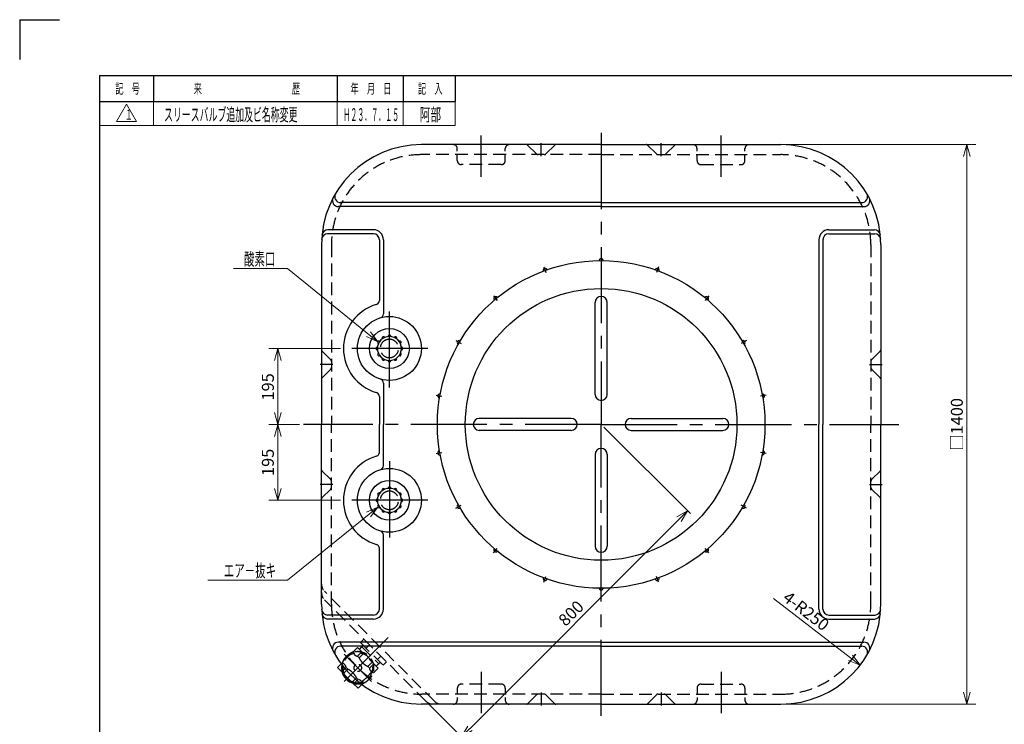
# Model space of a CAD drawing. Units: millimetres. Extents: x 10 to 4220, y 0 to 2980.
# Drawn here: x 10 to 2475, y 1217 to 2980 of the extents above; entities that cross this region are included whole.
import ezdxf

# ---------------------------------------------------------------- set-up
doc = ezdxf.new("R2010")
doc.units = ezdxf.units.MM
doc.header["$LTSCALE"] = 10
doc.header["$PDMODE"] = 1
for name, pattern in [('CENTER2', [28.575, 19.05, -3.175, 3.175, -3.175]), ('DRAFT', [2e-15, 1e-15, 1e-15]), ('HIDDEN2', [4.7625, 3.175, -1.5875])]:
    doc.linetypes.add(name, pattern=pattern)
for name, color, linetype in [('FO0001_1', 7, 'Continuous'), ('TP1791_10', 7, 'Continuous'), ('TP1791_11D11111', 7, 'Continuous')]:
    doc.layers.add(name, color=color, linetype=linetype)
doc.styles.add('STD', font='monotxt.shx', dxfattribs={"width": 0.6, "bigfont": 'extfont2.shx'})
doc.dimstyles.new('ASKSTANDARD', dxfattribs={"dimscale": 10, "dimtxt": 3, "dimasz": 3, "dimexe": 1, "dimexo": 1, "dimgap": 1, "dimtad": 3, "dimzin": 9, "dimdsep": 46, "dimtxsty": 'STD', "dimblk": 'OPEN30', "dimcen": 0, "dimclrd": 4, "dimclre": 4, "dimclrt": 4, "dimazin": 2, "dimtm": 1e-09, "dimtfac": 0.5, "dimtmove": 0, "dimatfit": 0, "dimldrblk": 'OPEN30', "dimfxl": 1, "dimtolj": 1, "dimtzin": 0, "dimlwd": 9, "dimlwe": 9, "dimarcsym": 0})
doc.dimstyles.new('ASKSTANDARDORG0P91', dxfattribs={"dimscale": 10, "dimtxt": 3, "dimasz": 3, "dimexe": 1, "dimexo": 1, "dimgap": 1, "dimtad": 3, "dimlfac": 0.912656, "dimzin": 9, "dimdsep": 46, "dimtxsty": 'STD', "dimblk": 'OPEN30', "dimcen": 0, "dimclrd": 4, "dimclre": 4, "dimclrt": 4, "dimazin": 2, "dimtm": 1e-09, "dimtfac": 0.5, "dimtmove": 0, "dimatfit": 0, "dimldrblk": 'OPEN30', "dimfxl": 1, "dimtolj": 1, "dimtzin": 0, "dimlwd": 9, "dimlwe": 9, "dimarcsym": 0})

# ---------------------------------------------------------------- blocks, each defined once
blk = doc.blocks.new('_Open30')
at = {"color": 0, "linetype": 'ByBlock', "lineweight": -2}
for p, q in [((-1, 0.268), (0, 0)), ((0, 0), (-1, -0.268)), ((0, 0), (-1, 0))]:
    blk.add_line(p, q, dxfattribs=at)
blk = doc.blocks.new('*D16')
at = {"layer": 'Defpoints', "color": 0, "linetype": 'Continuous'}
for p in [(823.4, 2157.3), (656.2, 1967.3), (720.1, 1967.3)]:
    blk.add_point(p, dxfattribs=at)
at = {"layer": 'TP1791_10', "color": 4, "linetype": 'Continuous', "lineweight": 9}
for p, q in [((813.4, 2157.3), (633.3, 2157.3)), ((656.2, 2127.3), (656.2, 1997.3)), ((710.1, 1967.3), (633.3, 1967.3))]:
    blk.add_line(p, q, dxfattribs=at)
at = {"layer": 'TP1791_10', "color": 4, "linetype": 'Continuous', "lineweight": 9, "xscale": 29.99999955296517, "yscale": 29.99999955296517, "zscale": 29.99999955296517}
for p, rotation in [((656.2, 2157.3), 90), ((656.2, 1967.3), 270)]:
    blk.add_blockref('_Open30', p, dxfattribs=dict(at, rotation=rotation))
at = {"layer": 'TP1791_10', "color": 4, "linetype": 'Continuous', "insert": (631.2, 2061.2), "char_height": 30, "attachment_point": 5, "rotation": 90, "style": 'STD'}
blk.add_mtext('\\A1;195', dxfattribs=at)
blk = doc.blocks.new('*D17')
at = {"layer": 'Defpoints', "color": 0, "linetype": 'Continuous'}
for p in [(633.3, 1967.3), (656.2, 1777.3), (823.4, 1777.3)]:
    blk.add_point(p, dxfattribs=at)
at = {"layer": 'TP1791_10', "color": 4, "linetype": 'Continuous', "lineweight": 9}
for p, q in [((656.2, 1937.3), (656.2, 1807.3)), ((813.4, 1777.3), (633.3, 1777.3))]:
    blk.add_line(p, q, dxfattribs=at)
at = {"layer": 'TP1791_10', "color": 4, "linetype": 'Continuous', "lineweight": 9, "xscale": 29.99999955296517, "yscale": 29.99999955296517, "zscale": 29.99999955296517}
for p, rotation in [((656.2, 1967.3), 90), ((656.2, 1777.3), 270)]:
    blk.add_blockref('_Open30', p, dxfattribs=dict(at, rotation=rotation))
at = {"layer": 'TP1791_10', "color": 4, "linetype": 'Continuous', "insert": (631.2, 1872.3), "char_height": 30, "attachment_point": 5, "rotation": 90, "style": 'STD'}
blk.add_mtext('\\A1;195', dxfattribs=at)
blk = doc.blocks.new('*D18')
at = {"layer": 'Defpoints', "color": 0, "linetype": 'Continuous'}
for p in [(1896.5, 1531.9), (2113.5, 1364.8)]:
    blk.add_point(p, dxfattribs=at)
at = {"layer": 'TP1791_10', "color": 4, "linetype": 'Continuous', "lineweight": 9}
blk.add_line((1896.5, 1531.9), (2089.7, 1383.1), dxfattribs=at)
at = {"layer": 'TP1791_10', "color": 4, "linetype": 'Continuous', "lineweight": 9, "xscale": 29.99999955296517, "yscale": 29.99999955296517, "zscale": 29.99999955296517, "rotation": 322.4008922801776}
blk.add_blockref('_Open30', (2113.5, 1364.8), dxfattribs=at)
at = {"layer": 'TP1791_10', "color": 4, "linetype": 'Continuous', "insert": (1978.5, 1500.3), "char_height": 30, "attachment_point": 5, "rotation": 322.4009, "style": 'STD'}
blk.add_mtext('\\A1;4-R250', dxfattribs=at)
blk = doc.blocks.new('*D19')
at = {"layer": 'Defpoints', "color": 0, "linetype": 'Continuous'}
for p in [(1465.4, 1967.3), (1681.6, 1751.1), (1026.7, 1274.6)]:
    blk.add_point(p, dxfattribs=at)
at = {"layer": 'TP1791_10', "color": 4, "linetype": 'Continuous', "lineweight": 9}
for p, q in [((1472.5, 1960.2), (1688.7, 1744)), ((1137.2, 1206.6), (1660.4, 1729.9)), ((1033.8, 1267.5), (1123, 1178.3))]:
    blk.add_line(p, q, dxfattribs=at)
at = {"layer": 'TP1791_10', "color": 4, "linetype": 'Continuous', "lineweight": 9, "xscale": 29.99999955296517, "yscale": 29.99999955296517, "zscale": 29.99999955296517}
for p, rotation in [((1681.6, 1751.1), 44.99999997650052), ((1115.9, 1185.4), 224.9999999765005)]:
    blk.add_blockref('_Open30', p, dxfattribs=dict(at, rotation=rotation))
at = {"layer": 'TP1791_10', "color": 4, "linetype": 'Continuous', "insert": (1390, 1494.8), "char_height": 30, "attachment_point": 5, "rotation": 45, "style": 'STD'}
blk.add_mtext('\\A1;800', dxfattribs=at)
blk = doc.blocks.new('*D20')
at = {"layer": 'Defpoints', "color": 0, "linetype": 'Continuous'}
for p in [(1915.4, 2667.3), (1915.4, 1267.3), (2380.7, 1267.3)]:
    blk.add_point(p, dxfattribs=at)
at = {"layer": 'TP1791_10', "color": 4, "linetype": 'Continuous', "lineweight": 9}
for p, q in [((1925.4, 2667.3), (2403.6, 2667.3)), ((2380.7, 2637.3), (2380.7, 1297.3)), ((1925.4, 1267.3), (2403.6, 1267.3))]:
    blk.add_line(p, q, dxfattribs=at)
at = {"layer": 'TP1791_10', "color": 4, "linetype": 'Continuous', "lineweight": 9, "xscale": 29.99999955296517, "yscale": 29.99999955296517, "zscale": 29.99999955296517}
for p, rotation in [((2380.7, 2667.3), 90), ((2380.7, 1267.3), 270)]:
    blk.add_blockref('_Open30', p, dxfattribs=dict(at, rotation=rotation))
at = {"layer": 'TP1791_10', "color": 4, "linetype": 'Continuous', "insert": (2355.7, 1967.3), "char_height": 30, "attachment_point": 5, "rotation": 90, "style": 'STD'}
blk.add_mtext('\\A1;□1400', dxfattribs=at)
blk = doc.blocks.new('TP50Aｽﾘｰｽﾊﾞﾙﾌﾞ')
at = {"layer": 'TP1791_10', "color": 1, "linetype": 'CENTER2'}
for p, q in [((-61.5, 48.6), (-61.5, -48.6)), ((46.2, 0), (-110.1, 0))]:
    blk.add_line(p, q, dxfattribs=at)
at = {"layer": 'TP1791_11D11111', "color": 7, "linetype": 'Continuous', "ltscale": 0.5}
for p, q in [((-97, 36.5), (-83.7, 36.5)), ((-97, -36.5), (-83.7, -36.5))]:
    blk.add_line(p, q, dxfattribs=at)
at = {"layer": 'TP1791_11D11111', "color": 7, "linetype": 'Continuous'}
for p, q in [((-97, 21), (-97, 36.5)), ((-97, -36.5), (-97, -19.5))]:
    blk.add_line(p, q, dxfattribs=at)
at = {"layer": 'TP1791_11D11111', "color": 4, "linetype": 'HIDDEN2', "ltscale": 0.5}
for p, q in [((-83.7, 36.5), (-81.7, 36.5)), ((-26, 36.5), (-41.3, 36.5)), ((-26, 29.8), (-12, 30.3)), ((-12, 40.4), (0, 40.4)), ((-97, 21), (-81.7, 21)), ((-97, 15.5), (-81.7, 15.5)), ((-81.7, 21), (-81.7, 15.5)), ((-41.3, 21), (-41.3, 15.5)), ((-26, 21), (-41.3, 21)), ((-26, 15.5), (-41.3, 15.5)), ((-12, 20.2), (0, 20.2)), ((-97, -15.5), (-81.7, -15.5)), ((-97, -21), (-81.7, -21)), ((-81.7, -19.2), (-81.7, -15.5)), ((-41.3, -19.2), (-41.3, -15.5)), ((-26, -15.5), (-41.3, -15.5)), ((-26, -21), (-41.3, -21)), ((-12, -20.2), (0, -20.2)), ((-83.7, -36.5), (-81.7, -36.5)), ((-26, -36.5), (-41.3, -36.5)), ((-26, -29.8), (-12, -30.3)), ((-12, -40.4), (0, -40.4))]:
    blk.add_line(p, q, dxfattribs=at)
at = {"layer": 'TP1791_11D11111', "color": 4, "linetype": 'HIDDEN2'}
for p, q in [((-26, -36.5), (-26, 36.5)), ((-17, 30.2), (-17, -30.2)), ((-12, 40.4), (-12, -40.4)), ((0, 40.4), (0, -40.4)), ((-97, -19.5), (-97, 21))]:
    blk.add_line(p, q, dxfattribs=at)
at = {"layer": 'TP1791_11D11111', "color": 4, "linetype": 'HIDDEN2', "ltscale": 0.5}
blk.add_circle((-61.5, 0), 9.43, dxfattribs=at)
at = {"layer": 'TP1791_11D11111', "color": 7, "linetype": 'Continuous'}
for radius, start, end in [(40.5, 123.9697, 236.0303), (37.5, 161.2029, 198.7971)]:
    blk.add_arc((-61.5, 0), radius, start, end, dxfattribs=at)
at = {"layer": 'TP1791_11D11111', "color": 4, "linetype": 'HIDDEN2'}
for centre, radius, start, end in [((-61.5, 0), 37.5, 198.7971, 161.2029), ((-61.5, 0), 40.5, 236.0303, 123.9697), ((-61.5, -20.6), 60.6, 70.5484, 109.4516), ((-124.4, 0), 45.4, 340.0494, 19.9506), ((1.4, 0), 45.4, 160.0494, 199.9506), ((-61.5, 20.6), 60.6, 250.5484, 289.4516)]:
    blk.add_arc(centre, radius, start, end, dxfattribs=at)
at = {"layer": 'TP1791_11D11111', "color": 4, "linetype": 'HIDDEN2', "ltscale": 0.5}
for centre, radius, start, end in [((-91.3, 28.8), 12.4, 321.2398, 38.7602), ((-31.7, 28.8), 12.4, 141.2398, 218.7602), ((-91.3, -28.8), 12.4, 321.2398, 38.7602), ((-31.7, -28.8), 12.4, 141.2398, 218.7602), ((-78.7, -34.6), 3.14, 80.6331, 142.0948), ((-56.6, 99.8), 133, 260.6331, 267.8692), ((-66.4, 99.8), 133, 272.1308, 279.3669), ((-44.3, -34.6), 3.14, 37.9052, 99.3669)]:
    blk.add_arc(centre, radius, start, end, dxfattribs=at)

msp = doc.modelspace()

# ---------------------------------------------------------------- linework, layer by layer
at = {"color": 4, "linetype": 'Continuous', "lineweight": 15, "ltscale": 0.5}
for p, q in [((277.5, 2768.8), (252.5, 2725.6)), ((302.4, 2725.6), (277.5, 2768.8)), ((345, 2775), (345, 2715)), ((805, 2775), (805, 2715)), ((970, 2775), (970, 2715)), ((1100, 2775), (1100, 2715)), ((252.5, 2725.6), (302.4, 2725.6))]:
    msp.add_line(p, q, dxfattribs=at)
at = {"color": 4, "linetype": 'Continuous', "lineweight": 15}
msp.add_line((210, 2715), (1100, 2715), dxfattribs=at)
at = {"color": 6, "linetype": 'DRAFT'}
msp.add_point((210, 2775), dxfattribs=at)
at = {"layer": 'FO0001_1', "color": 4, "linetype": 'Continuous'}
for p, q in [((10, 2980), (10, 2880)), ((10, 2980), (110, 2980)), ((345, 2840), (345, 2775)), ((805, 2840), (805, 2775)), ((970, 2840), (970, 2775)), ((1100, 2840), (1100, 2775)), ((210, 2775), (1100, 2775))]:
    msp.add_line(p, q, dxfattribs=at)
at = {"layer": 'FO0001_1', "color": 2, "linetype": 'Continuous'}
for q in [(210, 150), (4010, 2840)]:
    msp.add_line((210, 2840), q, dxfattribs=at)
at = {"layer": 'FO0001_1', "color": 4, "linetype": 'Continuous'}
for p in [(210, 2775), (887.5, 2742.5), (1035, 2742.5), (1165, 2742.5), (2110, 1495), (2110, 1495)]:
    msp.add_point(p, dxfattribs=at)
at = {"layer": 'TP1791_10', "color": 1, "linetype": 'CENTER2'}
for p, q in [((1165.4, 2586.5), (1165.4, 2690.3)), ((1465.4, 2696.6), (1465.4, 1967.3)), ((1765.4, 2586.5), (1765.4, 2690.3)), ((1315.4, 2638.6), (1315.4, 2670.9)), ((1615.4, 2638.6), (1615.4, 2670.9)), ((935.4, 2059.6), (935.4, 2258.1)), ((1031.5, 2157.3), (823.4, 2157.3)), ((794.1, 2117.3), (761.8, 2117.3)), ((2136.7, 2117.3), (2169.1, 2117.3)), ((1465.4, 1967.3), (720.1, 1967.3)), ((1465.4, 1238), (1465.4, 1967.3)), ((1465.4, 1967.3), (2210.7, 1967.3)), ((935.4, 1875), (935.4, 1676.5)), ((794.1, 1817.3), (761.8, 1817.3)), ((2136.7, 1817.3), (2169.1, 1817.3)), ((1031.5, 1777.3), (823.4, 1777.3)), ((1165.4, 1348.1), (1165.4, 1244.3)), ((1765.4, 1348.1), (1765.4, 1244.3)), ((1315.4, 1296), (1315.4, 1263.7)), ((1615.4, 1296), (1615.4, 1263.7))]:
    msp.add_line(p, q, dxfattribs=at)
at = {"layer": 'TP1791_10', "color": 7, "linetype": 'Continuous'}
for p, q in [((1465.4, 2667.3), (1015.4, 2667.3)), ((1465.4, 2667.3), (1915.4, 2667.3)), ((1465.4, 2522.3), (813.4, 2522.3)), ((1465.4, 2522.3), (2117.5, 2522.3)), ((1465.4, 2512.3), (807.8, 2512.3)), ((1465.4, 2512.3), (2123.1, 2512.3)), ((895.4, 2444.3), (780.7, 2444.3)), ((895.4, 2454.3), (781.4, 2454.3)), ((2035.4, 2454.3), (2149.4, 2454.3)), ((2035.4, 2444.3), (2150.1, 2444.3)), ((765.4, 2417.3), (765.4, 1967.3)), ((910.4, 2429.3), (910.4, 2277.3)), ((920.4, 2429.3), (920.4, 2243.7)), ((2010.4, 2429.3), (2010.4, 1967.3)), ((2020.4, 2429.3), (2020.4, 1967.3)), ((2165.4, 2417.3), (2165.4, 1967.3)), ((1450.4, 2042.3), (1450.4, 2272.3)), ((1480.4, 2042.3), (1480.4, 2272.3)), ((920.4, 2070.8), (920.4, 1967.3)), ((910.4, 2037.3), (910.4, 1967.3)), ((1390.4, 1982.3), (1160.4, 1982.3)), ((1540.4, 1982.3), (1770.4, 1982.3)), ((765.4, 1517.3), (765.4, 1967.3)), ((910.4, 1897.3), (910.4, 1967.3)), ((920.4, 1863.7), (920.4, 1967.3)), ((1390.4, 1952.3), (1160.4, 1952.3)), ((1540.4, 1952.3), (1770.4, 1952.3)), ((2010.4, 1505.3), (2010.4, 1967.3)), ((2020.4, 1505.3), (2020.4, 1967.3)), ((2165.4, 1517.3), (2165.4, 1967.3)), ((1450.4, 1892.3), (1450.4, 1662.3)), ((1480.4, 1892.3), (1480.4, 1662.3)), ((920.4, 1505.3), (920.4, 1690.8)), ((910.4, 1505.3), (910.4, 1657.3)), ((895.4, 1490.3), (780.7, 1490.3)), ((895.4, 1480.3), (781.4, 1480.3)), ((2035.4, 1490.3), (2150.1, 1490.3)), ((2035.4, 1480.3), (2149.4, 1480.3)), ((1465.4, 1422.3), (807.8, 1422.3)), ((1465.4, 1412.3), (813.4, 1412.3)), ((1465.4, 1422.3), (2123.1, 1422.3)), ((1465.4, 1412.3), (2117.5, 1412.3)), ((1465.4, 1267.3), (1015.3, 1267.3)), ((1465.4, 1267.3), (1915.4, 1267.3))]:
    msp.add_line(p, q, dxfattribs=at)
at = {"layer": 'TP1791_10', "color": 4, "linetype": 'HIDDEN2'}
for p, q in [((1303.7, 2644), (1281.3, 2666.4)), ((1327.2, 2644), (1349.5, 2666.4)), ((1603.7, 2644), (1581.3, 2666.4)), ((1627.2, 2644), (1649.5, 2666.4)), ((1465.4, 2642.3), (1015.4, 2642.3)), ((1465.4, 2642.3), (1915.4, 2642.3)), ((1215.4, 2617.3), (1115.4, 2617.3)), ((1715.4, 2617.3), (1815.4, 2617.3)), ((790.4, 2417.3), (790.4, 1967.3)), ((2140.4, 2417.3), (2140.4, 1967.3)), ((788.7, 2129), (766.3, 2151.4)), ((2142.2, 2129), (2164.5, 2151.4)), ((788.7, 2105.5), (766.3, 2083.2)), ((2142.2, 2105.5), (2164.5, 2083.2)), ((790.4, 1517.3), (790.4, 1967.3)), ((2140.4, 1517.3), (2140.4, 1967.3)), ((788.7, 1829), (766.3, 1851.4)), ((2142.2, 1829), (2164.5, 1851.4)), ((788.7, 1805.5), (766.3, 1783.2)), ((2142.2, 1805.5), (2164.5, 1783.2)), ((1047.9, 1274.6), (772.7, 1549.8)), ((1026.7, 1274.6), (772.7, 1528.6)), ((1215.4, 1317.3), (1115.4, 1317.3)), ((1715.4, 1317.3), (1815.4, 1317.3)), ((1465.4, 1292.3), (1015.4, 1292.3)), ((1303.7, 1290.5), (1281.3, 1268.2)), ((1327.2, 1290.5), (1349.5, 1268.2)), ((1465.4, 1292.3), (1915.4, 1292.3)), ((1603.7, 1290.5), (1581.3, 1268.2)), ((1627.2, 1290.5), (1649.5, 1268.2))]:
    msp.add_line(p, q, dxfattribs=at)
at = {"layer": 'TP1791_10', "color": 4, "linetype": 'HIDDEN2', "ltscale": 0.5}
for p, q in [((1105.4, 2627.3), (1105.4, 2657.3)), ((1225.4, 2627.3), (1225.4, 2657.3)), ((1705.4, 2627.3), (1705.4, 2657.3)), ((1825.4, 2627.3), (1825.4, 2657.3)), ((1105.4, 1307.3), (1105.4, 1277.3)), ((1225.4, 1307.3), (1225.4, 1277.3)), ((1705.4, 1307.3), (1705.4, 1277.3)), ((1825.4, 1307.3), (1825.4, 1277.3))]:
    msp.add_line(p, q, dxfattribs=at)
at = {"layer": 'TP1791_10', "color": 1, "linetype": 'CENTER2', "ltscale": 0.5}
for p, q in [((1321.9, 2361.7), (1326.9, 2347.8)), ((1609, 2361.7), (1603.9, 2347.8)), ((1195.6, 2288.8), (1205.2, 2277.5)), ((1735.2, 2288.8), (1725.7, 2277.5)), ((1101.9, 2177.1), (1114.8, 2169.7)), ((1828.9, 2177.1), (1816.1, 2169.7)), ((1052.1, 2040.2), (1066.7, 2037.6)), ((1878.8, 2040.2), (1864.2, 2037.6)), ((1052.1, 1894.4), (1066.7, 1897)), ((1878.8, 1894.4), (1864.2, 1897)), ((1101.9, 1757.4), (1114.8, 1764.8)), ((1828.9, 1757.4), (1816.1, 1764.8)), ((1195.6, 1645.8), (1205.2, 1657.1)), ((1735.2, 1645.8), (1725.7, 1657.1)), ((1321.9, 1572.9), (1326.9, 1586.8)), ((1609, 1572.9), (1603.9, 1586.8))]:
    msp.add_line(p, q, dxfattribs=at)
at = {"layer": 'TP1791_10', "color": 7, "linetype": 'Continuous'}
for centre, radius in [((1465.4, 1967.3), 410), ((1465.4, 1967.3), 340), ((935.4, 2157.3), 80), ((935.4, 2157.3), 50), ((935.4, 1777.3), 80), ((935.4, 1777.3), 50)]:
    msp.add_circle(centre, radius, dxfattribs=at)
for centre, radius, start, end in [((1015.4, 2417.3), 250, 90, 180), ((1915.4, 2417.3), 250, 360, 90), ((813.4, 2537.3), 15, 149.2936, 270), ((2117.5, 2537.3), 15, 270, 30.7064), ((807.8, 2527.3), 15, 152.0899, 270), ((2123.1, 2527.3), 15, 270, 27.9101), ((895.4, 2429.3), 25, 360, 90), ((2035.4, 2429.3), 25, 90, 180), ((935.4, 2157.3), 115, 106.2602, 253.7398), ((1465.4, 2272.3), 15, 360, 180), ((935.4, 2157.3), 30, 90, 270), ((935.4, 2157.3), 30, 270, 90), ((1465.4, 2042.3), 15, 180, 360), ((1160.4, 1967.3), 15, 90, 270), ((1390.4, 1967.3), 15, 270, 90), ((1540.4, 1967.3), 15, 90, 270), ((1770.4, 1967.3), 15, 270, 90), ((1465.4, 1892.3), 15, 360, 180), ((935.4, 1777.3), 115, 106.2602, 253.7398), ((935.4, 1777.3), 30, 90, 270), ((935.4, 1777.3), 30, 270, 90), ((1465.4, 1662.3), 15, 180, 360), ((1015.4, 1517.3), 250, 180, 270), ((895.4, 1505.3), 25, 270, 360), ((1915.4, 1517.3), 250, 270, 360), ((2035.4, 1505.3), 25, 180, 270), ((807.8, 1407.3), 15, 90, 207.9101), ((813.4, 1397.3), 15, 90, 210.7063), ((2117.5, 1397.3), 15, 329.2936, 90), ((2123.1, 1407.3), 15, 332.0899, 90)]:
    msp.add_arc(centre, radius, start, end, dxfattribs=at)
at = {"layer": 'TP1791_10', "color": 4, "linetype": 'HIDDEN2', "ltscale": 0.5}
for centre, radius, start, end in [((1095.4, 2657.3), 10, 360, 90), ((1235.4, 2657.3), 10, 90, 180), ((1279.2, 2664.3), 3, 45, 90), ((1351.7, 2664.3), 3, 90, 135), ((1579.2, 2664.3), 3, 45, 90), ((1651.7, 2664.3), 3, 90, 135), ((1695.4, 2657.3), 10, 360, 90), ((1835.4, 2657.3), 10, 90, 180), ((1307.9, 2648.3), 6, 225, 270), ((1322.9, 2648.3), 6, 270, 315), ((1607.9, 2648.3), 6, 225, 270), ((1622.9, 2648.3), 6, 270, 315), ((1115.4, 2627.3), 10, 180, 270), ((1215.4, 2627.3), 10, 270, 360), ((1715.4, 2627.3), 10, 180, 270), ((1815.4, 2627.3), 10, 270, 360), ((768.4, 2153.5), 3, 180, 225), ((2162.4, 2153.5), 3, 315, 360), ((784.4, 2124.8), 6, 360, 45), ((2146.4, 2124.8), 6, 135, 180), ((784.4, 2109.8), 6, 315, 360), ((2146.4, 2109.8), 6, 180, 225), ((768.4, 2081), 3, 135, 180), ((2162.4, 2081), 3, 360, 45), ((768.4, 1853.5), 3, 180, 225), ((2162.4, 1853.5), 3, 315, 360), ((784.4, 1824.8), 6, 360, 45), ((2146.4, 1824.8), 6, 135, 180), ((784.4, 1809.8), 6, 315, 360), ((2146.4, 1809.8), 6, 180, 225), ((768.4, 1781), 3, 135, 180), ((2162.4, 1781), 3, 360, 45), ((790.4, 1567.5), 25, 180, 225), ((790.4, 1546.3), 25, 180, 225), ((1115.4, 1307.3), 10, 90, 180), ((1215.4, 1307.3), 10, 360, 90), ((1715.4, 1307.3), 10, 90, 180), ((1815.4, 1307.3), 10, 360, 90), ((1307.9, 1286.3), 6, 90, 135), ((1322.9, 1286.3), 6, 45, 90), ((1607.9, 1286.3), 6, 90, 135), ((1622.9, 1286.3), 6, 45, 90), ((1044.4, 1292.3), 25, 225, 270), ((1065.6, 1292.3), 25, 225, 270), ((1095.4, 1277.3), 10, 270, 360), ((1235.4, 1277.3), 10, 180, 270), ((1279.2, 1270.3), 3, 270, 315), ((1351.7, 1270.3), 3, 225, 270), ((1579.2, 1270.3), 3, 270, 315), ((1651.7, 1270.3), 3, 225, 270), ((1695.4, 1277.3), 10, 270, 360), ((1835.4, 1277.3), 10, 180, 270)]:
    msp.add_arc(centre, radius, start, end, dxfattribs=at)
at = {"layer": 'TP1791_10', "color": 4, "linetype": 'HIDDEN2'}
for centre, radius, start, end in [((1015.4, 2417.3), 225, 90, 180), ((1915.4, 2417.3), 225, 360, 90), ((935.4, 2157.3), 23, 90, 270), ((935.4, 2157.3), 23, 270, 90), ((935.4, 1777.3), 23, 90, 270), ((935.4, 1777.3), 23, 270, 90), ((1015.4, 1517.3), 225, 180, 270), ((1915.4, 1517.3), 225, 270, 360)]:
    msp.add_arc(centre, radius, start, end, dxfattribs=at)
at = {"layer": 'TP1791_10', "color": 7, "linetype": 'Continuous', "ltscale": 0.5}
for centre, radius, start, end in [((780.7, 2429.3), 15, 90, 177.073), ((781.4, 2439.3), 15, 90, 174.6283), ((895.4, 2429.3), 15, 360, 90), ((2035.4, 2429.3), 15, 90, 180), ((2149.4, 2439.3), 15, 5.3717, 90), ((2150.1, 2429.3), 15, 2.927, 90), ((1465.4, 2377.3), 5, 359.6506, 180.3494), ((1325.2, 2352.6), 5, 19.6506, 200.3494), ((1605.6, 2352.6), 5, 339.6506, 160.3494), ((900.4, 2277.3), 10, 286.2602, 360), ((1201.9, 2281.4), 5, 39.6506, 220.3494), ((1729, 2281.4), 5, 319.6506, 140.3494), ((910.4, 2243.7), 10, 286.1276, 360), ((909.4, 2172.3), 3.5, 60, 243.3441), ((920.4, 2183.3), 3.5, 30, 213.3442), ((935.4, 2187.3), 3.5, 90, 183.3441), ((935.4, 2187.3), 3.5, 356.6559, 90), ((950.4, 2183.3), 3.5, 326.6558, 150), ((961.4, 2172.3), 3.5, 296.6558, 120), ((1110.3, 2172.3), 5, 59.6506, 240.3494), ((1820.5, 2172.3), 5, 299.6506, 120.3494), ((905.4, 2157.3), 3.5, 90, 273.3441), ((909.4, 2142.3), 3.5, 120, 303.3442), ((961.4, 2142.3), 3.5, 236.6558, 60), ((965.4, 2157.3), 3.5, 266.6558, 90), ((920.4, 2131.3), 3.5, 150, 333.3442), ((935.4, 2127.3), 3.5, 180, 270), ((935.4, 2127.3), 3.5, 270, 0), ((950.4, 2131.3), 3.5, 206.6558, 30), ((910.4, 2070.8), 10, 360, 73.8724), ((900.4, 2037.3), 10, 360, 73.7398), ((1061.6, 2038.5), 5, 79.6506, 260.3494), ((1869.2, 2038.5), 5, 279.6506, 100.3494), ((1061.6, 1896.1), 5, 99.6506, 280.3494), ((1869.2, 1896.1), 5, 259.6506, 80.3494), ((900.4, 1897.3), 10, 286.2602, 360), ((910.4, 1863.7), 10, 286.1276, 360), ((920.4, 1803.3), 3.5, 26.6558, 210), ((935.4, 1807.3), 3.5, 90, 180), ((935.4, 1807.3), 3.5, 360, 90), ((950.4, 1803.3), 3.5, 330, 153.3442), ((905.4, 1777.3), 3.5, 86.6558, 270), ((909.4, 1792.3), 3.5, 56.6558, 240), ((961.4, 1792.3), 3.5, 300, 123.3442), ((965.4, 1777.3), 3.5, 270, 93.3442), ((909.4, 1762.3), 3.5, 116.6558, 300), ((920.4, 1751.3), 3.5, 146.6559, 330), ((950.4, 1751.3), 3.5, 210, 33.3442), ((961.4, 1762.3), 3.5, 240, 63.3442), ((1110.3, 1762.3), 5, 119.6506, 300.3494), ((1820.5, 1762.3), 5, 239.6506, 60.3494), ((935.4, 1747.3), 3.5, 176.6558, 270), ((935.4, 1747.3), 3.5, 270, 3.3441), ((910.4, 1690.8), 10, 360, 73.8724), ((900.4, 1657.3), 10, 360, 73.7398), ((1201.9, 1653.2), 5, 139.6506, 320.3494), ((1729, 1653.2), 5, 219.6506, 40.3494), ((1325.2, 1582), 5, 159.6506, 340.3494), ((1605.6, 1582), 5, 199.6506, 20.3494), ((1465.4, 1557.3), 5, 179.6506, 0.3494), ((780.7, 1505.3), 15, 182.927, 270), ((895.4, 1505.3), 15, 270, 360), ((2035.4, 1505.3), 15, 180, 270), ((2150.1, 1505.3), 15, 270, 357.073), ((781.4, 1495.3), 15, 185.3717, 270), ((2149.4, 1495.3), 15, 270, 354.6283)]:
    msp.add_arc(centre, radius, start, end, dxfattribs=at)
at = {"layer": 'TP1791_10', "color": 4, "linetype": 'Continuous'}
for p in [(765.4, 2667.3), (1105.4, 2667.3), (1225.4, 2667.3), (1280.4, 2667.3), (1280.4, 2667.3), (1350.4, 2667.3), (1350.4, 2667.3), (1580.4, 2667.3), (1580.4, 2667.3), (1650.4, 2667.3), (1650.4, 2667.3), (1705.4, 2667.3), (1825.4, 2667.3), (2165.4, 2667.3), (1305.4, 2642.3), (1305.4, 2642.3), (1325.4, 2642.3), (1325.4, 2642.3), (1605.4, 2642.3), (1605.4, 2642.3), (1625.4, 2642.3), (1625.4, 2642.3), (1105.4, 2617.3), (1225.4, 2617.3), (1705.4, 2617.3), (1825.4, 2617.3), (788.5, 2522.3), (2142.3, 2522.3), (784.2, 2512.3), (2146.7, 2512.3), (766.9, 2444.3), (768.2, 2454.3), (910.4, 2444.3), (920.4, 2454.3), (2010.4, 2454.3), (2020.4, 2444.3), (2162.7, 2454.3), (2164, 2444.3), (1465.4, 2377.3), (1325.2, 2352.6), (1605.6, 2352.6), (910.4, 2269.5), (1201.9, 2281.4), (1729, 2281.4), (920.4, 2235.9), (935.4, 2187.3), (935.4, 2187.3), (1110.3, 2172.3), (1820.5, 2172.3), (765.4, 2152.3), (765.4, 2152.3), (935.4, 2157.3), (935.4, 2157.3), (935.4, 2157.3), (935.4, 2157.3), (2165.4, 2152.3), (2165.4, 2152.3), (790.4, 2127.3), (790.4, 2127.3), (2140.4, 2127.3), (2140.4, 2127.3), (790.4, 2107.3), (790.4, 2107.3), (2140.4, 2107.3), (2140.4, 2107.3), (765.4, 2082.3), (765.4, 2082.3), (920.4, 2078.7), (2165.4, 2082.3), (2165.4, 2082.3), (910.4, 2045), (1061.6, 2038.5), (1869.2, 2038.5), (1465.4, 1967.3), (1465.4, 1967.3), (1465.4, 1967.3), (1465.4, 1967.3), (910.4, 1889.5), (1061.6, 1896.1), (1869.2, 1896.1), (765.4, 1852.3), (765.4, 1852.3), (920.4, 1855.9), (2165.4, 1852.3), (2165.4, 1852.3), (790.4, 1827.3), (790.4, 1827.3), (2140.4, 1827.3), (2140.4, 1827.3), (790.4, 1807.3), (790.4, 1807.3), (2140.4, 1807.3), (2140.4, 1807.3), (765.4, 1782.3), (765.4, 1782.3), (935.4, 1777.3), (935.4, 1777.3), (935.4, 1777.3), (935.4, 1777.3), (2165.4, 1782.3), (2165.4, 1782.3), (1110.3, 1762.3), (1820.5, 1762.3), (935.4, 1747.3), (935.4, 1747.3), (920.4, 1698.7), (910.4, 1665), (1201.9, 1653.2), (1729, 1653.2), (1325.2, 1582), (1605.6, 1582), (765.4, 1557.1), (1465.4, 1557.3), (765.4, 1535.9), (766.9, 1490.3), (768.2, 1480.3), (910.4, 1490.3), (920.4, 1480.3), (2010.4, 1480.3), (2020.4, 1490.3), (2162.7, 1480.3), (2164, 1490.3), (784.2, 1422.3), (788.5, 1412.3), (2142.3, 1412.3), (2146.7, 1422.3), (1105.4, 1317.3), (1225.4, 1317.3), (1705.4, 1317.3), (1825.4, 1317.3), (1305.4, 1292.3), (1305.4, 1292.3), (1325.4, 1292.3), (1325.4, 1292.3), (1605.4, 1292.3), (1605.4, 1292.3), (1625.4, 1292.3), (1625.4, 1292.3), (765.4, 1267.3), (1034, 1267.3), (1055.3, 1267.3), (1105.4, 1267.3), (1225.4, 1267.3), (1280.4, 1267.3), (1280.4, 1267.3), (1350.4, 1267.3), (1350.4, 1267.3), (1580.4, 1267.3), (1580.4, 1267.3), (1650.4, 1267.3), (1650.4, 1267.3), (1705.4, 1267.3), (1825.4, 1267.3), (2165.4, 1267.3)]:
    msp.add_point(p, dxfattribs=at)

# ---------------------------------------------------------------- block references
at = {"layer": 'TP1791_10', "color": 7, "linetype": 'Continuous', "rotation": 44.99999909833062}
msp.add_blockref('TP50Aｽﾘｰｽﾊﾞﾙﾌﾞ', (899.7, 1401.6), dxfattribs=at)

# ---------------------------------------------------------------- texts
at = {"color": 4, "linetype": 'Continuous', "lineweight": 15, "style": 'STD'}
for s, insert, char_height, attachment_point in [('{\\W0.51;\\T1.4;スリースバルブ追加及ビ名称変更}', (371.3, 2742.5), 32, 4), ('{\\W0.61;\\T1.4;阿部}', (1038.1, 2742.5), 32, 5), ('\\T1.40;\\W0.61;１', (273, 2742.5), 25, 4), ('{\\W0.4;\\T1.09;Ｈ２３．７．１５}', (890, 2742.5), 32, 5)]:
    msp.add_mtext(s, dxfattribs=dict(at, insert=insert, char_height=char_height, attachment_point=attachment_point))
at = {"layer": 'FO0001_1', "color": 4, "linetype": 'Continuous', "char_height": 25, "attachment_point": 5, "style": 'STD'}
for s, insert in [('\\T1.40;\\W0.60;記\u3000号', (280.2, 2807.5)), ('\\T1.40;\\W0.60;来\u3000\u3000\u3000\u3000\u3000\u3000\u3000\u3000\u3000\u3000\u3000歴', (578.7, 2807.5)), ('\\T1.40;\\W0.60;年\u3000月\u3000日', (889.4, 2807.5)), ('\\T1.40;\\W0.60;記\u3000入', (1037.7, 2807.5))]:
    msp.add_mtext(s, dxfattribs=dict(at, insert=insert))
at = {"layer": 'TP1791_10', "color": 4, "linetype": 'Continuous', "char_height": 32, "attachment_point": 3, "style": 'STD'}
for s, insert in [('\\T1.40;\\W0.60;酸素口', (650, 2397.2)), ('\\T1.40;\\W0.60;エア－抜キ', (651.8, 1617.4))]:
    msp.add_mtext(s, dxfattribs=dict(at, insert=insert))

# ---------------------------------------------------------------- dimensions: what is measured, and where the dimension line sits
at = {"layer": 'TP1791_10', "color": 7, "linetype": 'Continuous'}
for base, p1, p2, text, override, picture, middle in [((2380.7, 1267.3), (1915.4, 2667.3), (1915.4, 1267.3), '□<>', {"dimscale": 10, "dimtxt": 3, "dimexe": 2.286003, "dimdec": 0, "dimblk1": 'Open30', "dimblk2": 'Open30', "dimsah": 1, "dimtzin": 8}, '*D20', (2380.7, 1967.3)), ((656.2, 1967.3), (823.4, 2157.3), (720.1, 1967.3), '195', {"dimscale": 10, "dimtxt": 3, "dimexe": 2.286003, "dimdec": 0, "dimblk1": 'Open30', "dimblk2": 'Open30', "dimsah": 1, "dimtzin": 8}, '*D16', (656.2, 2061.2)), ((656.2, 1777.3), (633.3, 1967.3), (823.4, 1777.3), '195', {"dimscale": 10, "dimtxt": 3, "dimexe": 2.286003, "dimdec": 0, "dimblk1": 'Open30', "dimblk2": 'Open30', "dimsah": 1, "dimse1": 1, "dimtzin": 8}, '*D17', (656.2, 1872.3))]:
    dim = msp.add_linear_dim(base=base, p1=p1, p2=p2, angle=270, text=text, dimstyle='ASKSTANDARD', override=override, dxfattribs=at)
    dim.commit()
    dim.dimension.update_dxf_attribs({"geometry": picture, "text_midpoint": middle, "dimtype": 160})
dim = msp.add_linear_dim(base=(1681.6, 1751.1), p1=(1026.7, 1274.6), p2=(1465.4, 1967.3), angle=45, dimstyle='ASKSTANDARD', override={"dimscale": 10, "dimtxt": 3, "dimdec": 0, "dimblk1": 'Open30', "dimblk2": 'Open30', "dimsah": 1, "dimtzin": 8}, dxfattribs=at)
dim.commit()
dim.dimension.update_dxf_attribs({"geometry": '*D19', "text_midpoint": (1407.7, 1477.1), "dimtype": 160})
dim = msp.add_radius_dim(center=(1896.5, 1531.9), mpoint=(2113.5, 1364.8), text='4-<>', dimstyle='ASKSTANDARDORG0P91', override={"dimscale": 10, "dimtxt": 3, "dimdec": 0, "dimrnd": 0.1, "dimpost": 'R<>', "dimblk1": 'Open30', "dimblk2": 'Open30', "dimsah": 1, "dimtzin": 8}, dxfattribs=at)
dim.commit()
dim.dimension.update_dxf_attribs({"geometry": '*D18', "text_midpoint": (1963.3, 1480.5), "dimtype": 164})

# ---------------------------------------------------------------- leaders
at = {"layer": 'TP1791_10', "color": 4, "linetype": 'Continuous'}
for points in [[(906.4, 2174.1), (680.2, 2357.2), (544.9, 2357.2)], [(906.4, 1760.5), (680.2, 1577.4), (480.9, 1577.4)]]:
    msp.add_leader(points, dimstyle='ASKSTANDARD', override={"dimclrd": 0, "dimldrblk": 'Open30'}, dxfattribs=at)

doc.saveas('drawing.dxf')
